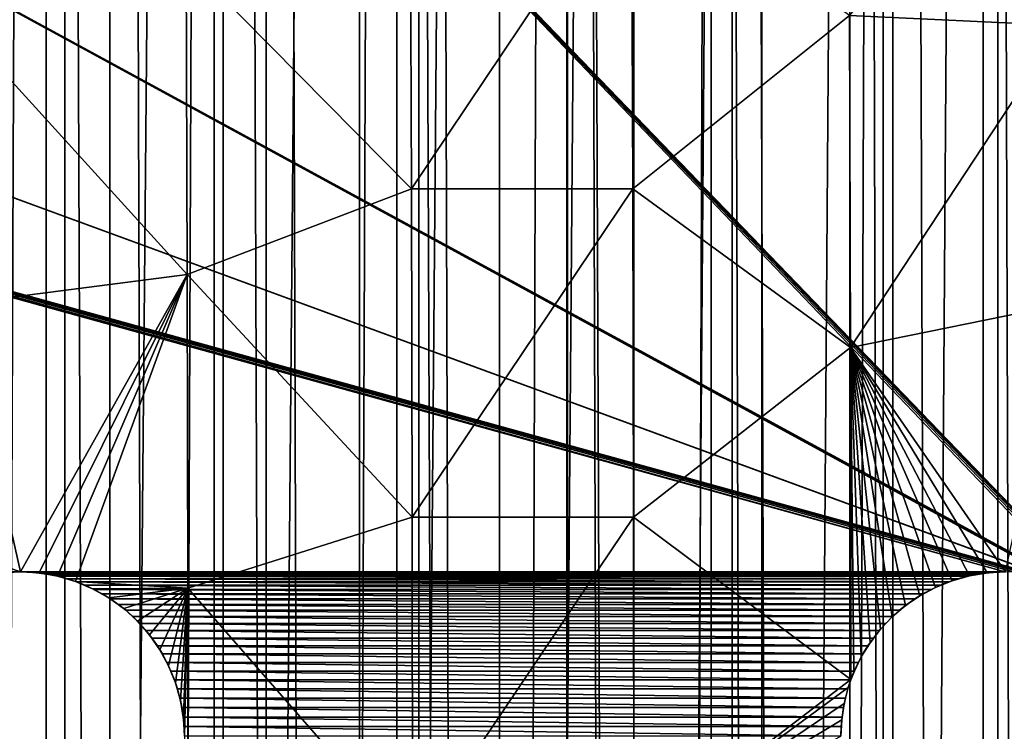
# Model space of a CAD drawing. Units: millimetres. Extents: x -176 to 176, y -7 to 216.
# Drawn here: x -146 to -141, y 174 to 177 of the extents above; entities that cross this region are included whole.
import ezdxf

# ---------------------------------------------------------------- set-up
doc = ezdxf.new("R2010")
doc.units = ezdxf.units.MM
doc.header["$LTSCALE"] = 65.185185
for name, color, linetype in [('300', 7, 'CONTINUOUS'), ('301', 7, 'CONTINUOUS'), ('303', 7, 'CONTINUOUS'), ('310', 7, 'CONTINUOUS'), ('315', 7, 'CONTINUOUS'), ('378', 7, 'CONTINUOUS'), ('396', 7, 'CONTINUOUS'), ('406', 7, 'CONTINUOUS')]:
    doc.layers.add(name, color=color, linetype=linetype)

msp = doc.modelspace()

# ---------------------------------------------------------------- linework, layer by layer
at = {"layer": '300', "color": 7, "linetype": 'CONTINUOUS', "true_color": 0xaaaaaa}
for points in [[(-145.3809, 214.5, -15.3188), (-146.2026, 6.5, -15.5428), (-146.2028, 214.5, -15.5429), (-145.3809, 214.5, -15.3188)], [(-145.381, 6.5, -15.3188), (-146.2026, 6.5, -15.5428), (-145.3809, 214.5, -15.3188), (-145.381, 6.5, -15.3188)], [(-144.5722, 6.5, -15.0512), (-145.381, 6.5, -15.3188), (-144.5722, 214.5, -15.0512), (-144.5722, 6.5, -15.0512)], [(-144.5722, 214.5, -15.0512), (-145.381, 6.5, -15.3188), (-145.3809, 214.5, -15.3188), (-144.5722, 214.5, -15.0512)], [(-143.7787, 6.5, -14.7409), (-144.5722, 6.5, -15.0512), (-143.7788, 214.5, -14.741), (-143.7787, 6.5, -14.7409)], [(-143.7788, 214.5, -14.741), (-144.5722, 6.5, -15.0512), (-144.5722, 214.5, -15.0512), (-143.7788, 214.5, -14.741)], [(-143.0031, 214.5, -14.389), (-143.7787, 6.5, -14.7409), (-143.7788, 214.5, -14.741), (-143.0031, 214.5, -14.389)], [(-143.0032, 6.5, -14.3891), (-143.7787, 6.5, -14.7409), (-143.0031, 214.5, -14.389), (-143.0032, 6.5, -14.3891)], [(-142.2471, 6.5, -13.9962), (-143.0032, 6.5, -14.3891), (-142.2472, 214.5, -13.9962), (-142.2471, 6.5, -13.9962)], [(-142.2472, 214.5, -13.9962), (-143.0032, 6.5, -14.3891), (-143.0031, 214.5, -14.389), (-142.2472, 214.5, -13.9962)], [(-141.5133, 214.5, -13.5638), (-142.2471, 6.5, -13.9962), (-142.2472, 214.5, -13.9962), (-141.5133, 214.5, -13.5638)], [(-141.5132, 6.5, -13.5637), (-142.2471, 6.5, -13.9962), (-141.5133, 214.5, -13.5638), (-141.5132, 6.5, -13.5637)], [(-140.8034, 214.5, -13.0928), (-141.5132, 6.5, -13.5637), (-141.5133, 214.5, -13.5638), (-140.8034, 214.5, -13.0928)], [(-140.8035, 6.5, -13.0929), (-141.5132, 6.5, -13.5637), (-140.8034, 214.5, -13.0928), (-140.8035, 6.5, -13.0929)]]:
    msp.add_3dface(points, dxfattribs=at)
at = {"layer": '301', "color": 7, "linetype": 'CONTINUOUS', "true_color": 0xaaaaaa}
for points in [[(-146.2026, 6.5, 15.5428), (-145.381, 6.5, 15.3188), (-146.2028, 214.5, 15.5429), (-146.2026, 6.5, 15.5428)], [(-146.2028, 214.5, 15.5429), (-145.381, 6.5, 15.3188), (-145.3809, 214.5, 15.3188), (-146.2028, 214.5, 15.5429)], [(-145.381, 6.5, 15.3188), (-144.5722, 6.5, 15.0512), (-145.3809, 214.5, 15.3188), (-145.381, 6.5, 15.3188)], [(-145.3809, 214.5, 15.3188), (-144.5722, 6.5, 15.0512), (-144.5722, 214.5, 15.0512), (-145.3809, 214.5, 15.3188)], [(-144.5722, 6.5, 15.0512), (-143.7787, 6.5, 14.7409), (-144.5722, 214.5, 15.0512), (-144.5722, 6.5, 15.0512)], [(-144.5722, 214.5, 15.0512), (-143.7787, 6.5, 14.7409), (-143.7788, 214.5, 14.741), (-144.5722, 214.5, 15.0512)], [(-143.7787, 6.5, 14.7409), (-143.0032, 6.5, 14.3891), (-143.7788, 214.5, 14.741), (-143.7787, 6.5, 14.7409)], [(-143.7788, 214.5, 14.741), (-143.0032, 6.5, 14.3891), (-143.0031, 214.5, 14.389), (-143.7788, 214.5, 14.741)], [(-143.0032, 6.5, 14.3891), (-142.2471, 6.5, 13.9962), (-143.0031, 214.5, 14.389), (-143.0032, 6.5, 14.3891)], [(-143.0031, 214.5, 14.389), (-142.2471, 6.5, 13.9962), (-142.2472, 214.5, 13.9962), (-143.0031, 214.5, 14.389)], [(-142.2471, 6.5, 13.9962), (-141.5132, 6.5, 13.5637), (-142.2472, 214.5, 13.9962), (-142.2471, 6.5, 13.9962)], [(-142.2472, 214.5, 13.9962), (-141.5132, 6.5, 13.5637), (-141.5133, 214.5, 13.5638), (-142.2472, 214.5, 13.9962)], [(-141.5132, 6.5, 13.5637), (-140.8035, 6.5, 13.0929), (-141.5133, 214.5, 13.5638), (-141.5132, 6.5, 13.5637)], [(-141.5133, 214.5, 13.5638), (-140.8035, 6.5, 13.0929), (-140.8034, 214.5, 13.0928), (-141.5133, 214.5, 13.5638)]]:
    msp.add_3dface(points, dxfattribs=at)
at = {"layer": '303', "color": 7, "linetype": 'CONTINUOUS', "true_color": 0xaaaaaa}
for points in [[(-145.8208, 6.5, -13.3617), (-145.0911, 6.5, -13.1112), (-145.8208, 214.5, -13.3617), (-145.8208, 6.5, -13.3617)], [(-145.0911, 6.5, -13.1112), (-145.0911, 214.5, -13.1112), (-145.8208, 214.5, -13.3617), (-145.0911, 6.5, -13.1112)], [(-145.0911, 6.5, -13.1112), (-144.3762, 6.5, -12.8208), (-145.0911, 214.5, -13.1112), (-145.0911, 6.5, -13.1112)], [(-144.3762, 6.5, -12.8208), (-144.3762, 214.5, -12.8208), (-145.0911, 214.5, -13.1112), (-144.3762, 6.5, -12.8208)], [(-144.3762, 6.5, -12.8208), (-143.6785, 6.5, -12.4916), (-144.3762, 214.5, -12.8208), (-144.3762, 6.5, -12.8208)], [(-143.6785, 6.5, -12.4916), (-143.6785, 214.5, -12.4916), (-144.3762, 214.5, -12.8208), (-143.6785, 6.5, -12.4916)], [(-143.6785, 6.5, -12.4916), (-143, 6.5, -12.1244), (-143.6785, 214.5, -12.4916), (-143.6785, 6.5, -12.4916)], [(-143, 6.5, -12.1244), (-143, 214.5, -12.1244), (-143.6785, 214.5, -12.4916), (-143, 6.5, -12.1244)], [(-143, 6.5, -12.1244), (-142.3427, 6.5, -11.7203), (-143, 214.5, -12.1244), (-143, 6.5, -12.1244)], [(-142.3427, 6.5, -11.7203), (-142.3427, 214.5, -11.7203), (-143, 214.5, -12.1244), (-142.3427, 6.5, -11.7203)], [(-142.3427, 6.5, -11.7203), (-141.7087, 6.5, -11.2807), (-142.3427, 214.5, -11.7203), (-142.3427, 6.5, -11.7203)], [(-141.7087, 6.5, -11.2807), (-141.7087, 214.5, -11.2807), (-142.3427, 214.5, -11.7203), (-141.7087, 6.5, -11.2807)], [(-141.7087, 6.5, -11.2807), (-141.0999, 6.5, -10.8068), (-141.7087, 214.5, -11.2807), (-141.7087, 6.5, -11.2807)], [(-141.0999, 6.5, -10.8068), (-141.0999, 214.5, -10.8068), (-141.7087, 214.5, -11.2807), (-141.0999, 6.5, -10.8068)], [(-141.0999, 6.5, -10.8068), (-140.5181, 6.5, -10.3001), (-141.0999, 214.5, -10.8068), (-141.0999, 6.5, -10.8068)], [(-140.5181, 6.5, -10.3001), (-140.5181, 214.5, -10.3001), (-141.0999, 214.5, -10.8068), (-140.5181, 6.5, -10.3001)]]:
    msp.add_3dface(points, dxfattribs=at)
at = {"layer": '310', "color": 7, "linetype": 'CONTINUOUS', "true_color": 0xc8c8c8}
for points in [[(-159.2565, 179.2952, 6), (-159.2151, 179.2815, 6), (-145.5, 174.25, 6), (-159.2565, 179.2952, 6)], [(-150, 174.25, 6), (-159.2565, 179.2952, 6), (-145.5, 174.25, 6), (-150, 174.25, 6)], [(-159.2151, 179.2815, 6), (-159.173, 179.2702, 6), (-141, 174.25, 6), (-159.2151, 179.2815, 6)], [(-145.5, 174.25, 6), (-159.2151, 179.2815, 6), (-141, 174.25, 6), (-145.5, 174.25, 6)], [(-159.173, 179.2702, 6), (-159.1303, 179.2614, 6), (-141, 174.25, 6), (-159.173, 179.2702, 6)], [(-159.1303, 179.2614, 6), (-159.0871, 179.2551, 6), (-141, 174.25, 6), (-159.1303, 179.2614, 6)], [(-159.0871, 179.2551, 6), (-159.0436, 179.2513, 6), (-141, 174.25, 6), (-159.0871, 179.2551, 6)], [(-159.0436, 179.2513, 6), (-159, 179.25, 6), (-141, 174.25, 6), (-159.0436, 179.2513, 6)], [(-159, 179.25, 6), (-154.5, 179.25, 6), (-140.7849, 174.2185, 6), (-159, 179.25, 6)], [(-141, 174.25, 6), (-159, 179.25, 6), (-140.9564, 174.2487, 6), (-141, 174.25, 6)], [(-140.9564, 174.2487, 6), (-159, 179.25, 6), (-140.9129, 174.2449, 6), (-140.9564, 174.2487, 6)], [(-140.9129, 174.2449, 6), (-159, 179.25, 6), (-140.8697, 174.2386, 6), (-140.9129, 174.2449, 6)], [(-140.8697, 174.2386, 6), (-159, 179.25, 6), (-140.827, 174.2298, 6), (-140.8697, 174.2386, 6)], [(-140.827, 174.2298, 6), (-159, 179.25, 6), (-140.7849, 174.2185, 6), (-140.827, 174.2298, 6)], [(-154.5, 179.25, 6), (-150, 179.25, 6), (-140.7435, 174.2048, 6), (-154.5, 179.25, 6)], [(-140.7849, 174.2185, 6), (-154.5, 179.25, 6), (-140.7435, 174.2048, 6), (-140.7849, 174.2185, 6)], [(-150, 179.25, 6), (-145.5, 179.25, 6), (-140.625, 174.1495, 6), (-150, 179.25, 6)], [(-140.7435, 174.2048, 6), (-150, 179.25, 6), (-140.703, 174.1887, 6), (-140.7435, 174.2048, 6)], [(-140.703, 174.1887, 6), (-150, 179.25, 6), (-140.6634, 174.1702, 6), (-140.703, 174.1887, 6)], [(-140.6634, 174.1702, 6), (-150, 179.25, 6), (-140.625, 174.1495, 6), (-140.6634, 174.1702, 6)], [(-145.5, 179.25, 6), (-141, 179.25, 6), (-140.4545, 174.0147, 6), (-145.5, 179.25, 6)], [(-140.625, 174.1495, 6), (-145.5, 179.25, 6), (-140.5879, 174.1266, 6), (-140.625, 174.1495, 6)], [(-140.5879, 174.1266, 6), (-145.5, 179.25, 6), (-140.5521, 174.1016, 6), (-140.5879, 174.1266, 6)], [(-140.5521, 174.1016, 6), (-145.5, 179.25, 6), (-140.5179, 174.0745, 6), (-140.5521, 174.1016, 6)], [(-140.5179, 174.0745, 6), (-145.5, 179.25, 6), (-140.4853, 174.0455, 6), (-140.5179, 174.0745, 6)], [(-140.4853, 174.0455, 6), (-145.5, 179.25, 6), (-140.4545, 174.0147, 6), (-140.4853, 174.0455, 6)], [(-145.5436, 174.2487, 6), (-150, 174.25, 6), (-145.5, 174.25, 6), (-145.5436, 174.2487, 6)], [(-145.4564, 174.2487, 6), (-145.5, 174.25, 6), (-141.0436, 174.2487, 6), (-145.4564, 174.2487, 6)], [(-141.0436, 174.2487, 6), (-145.5, 174.25, 6), (-141, 174.25, 6), (-141.0436, 174.2487, 6)], [(-145.4129, 174.2449, 6), (-145.4564, 174.2487, 6), (-141.0871, 174.2449, 6), (-145.4129, 174.2449, 6)], [(-141.0871, 174.2449, 6), (-145.4564, 174.2487, 6), (-141.0436, 174.2487, 6), (-141.0871, 174.2449, 6)], [(-145.3697, 174.2386, 6), (-145.4129, 174.2449, 6), (-141.1303, 174.2386, 6), (-145.3697, 174.2386, 6)], [(-141.1303, 174.2386, 6), (-145.4129, 174.2449, 6), (-141.0871, 174.2449, 6), (-141.1303, 174.2386, 6)], [(-145.327, 174.2298, 6), (-145.3697, 174.2386, 6), (-141.173, 174.2298, 6), (-145.327, 174.2298, 6)], [(-141.173, 174.2298, 6), (-145.3697, 174.2386, 6), (-141.1303, 174.2386, 6), (-141.173, 174.2298, 6)], [(-145.2849, 174.2185, 6), (-145.327, 174.2298, 6), (-141.2151, 174.2185, 6), (-145.2849, 174.2185, 6)], [(-141.2151, 174.2185, 6), (-145.327, 174.2298, 6), (-141.173, 174.2298, 6), (-141.2151, 174.2185, 6)], [(-145.2435, 174.2048, 6), (-145.2849, 174.2185, 6), (-141.2565, 174.2048, 6), (-145.2435, 174.2048, 6)], [(-141.2565, 174.2048, 6), (-145.2849, 174.2185, 6), (-141.2151, 174.2185, 6), (-141.2565, 174.2048, 6)], [(-145.203, 174.1887, 6), (-145.2435, 174.2048, 6), (-141.297, 174.1887, 6), (-145.203, 174.1887, 6)], [(-141.297, 174.1887, 6), (-145.2435, 174.2048, 6), (-141.2565, 174.2048, 6), (-141.297, 174.1887, 6)], [(-145.1634, 174.1702, 6), (-145.203, 174.1887, 6), (-141.3366, 174.1702, 6), (-145.1634, 174.1702, 6)], [(-141.3366, 174.1702, 6), (-145.203, 174.1887, 6), (-141.297, 174.1887, 6), (-141.3366, 174.1702, 6)], [(-145.125, 174.1495, 6), (-145.1634, 174.1702, 6), (-141.375, 174.1495, 6), (-145.125, 174.1495, 6)], [(-141.375, 174.1495, 6), (-145.1634, 174.1702, 6), (-141.3366, 174.1702, 6), (-141.375, 174.1495, 6)], [(-145.0879, 174.1266, 6), (-145.125, 174.1495, 6), (-141.4121, 174.1266, 6), (-145.0879, 174.1266, 6)], [(-141.4121, 174.1266, 6), (-145.125, 174.1495, 6), (-141.375, 174.1495, 6), (-141.4121, 174.1266, 6)], [(-145.0521, 174.1016, 6), (-145.0879, 174.1266, 6), (-141.4479, 174.1016, 6), (-145.0521, 174.1016, 6)], [(-141.4479, 174.1016, 6), (-145.0879, 174.1266, 6), (-141.4121, 174.1266, 6), (-141.4479, 174.1016, 6)], [(-145.0179, 174.0745, 6), (-145.0521, 174.1016, 6), (-141.4821, 174.0745, 6), (-145.0179, 174.0745, 6)], [(-141.4821, 174.0745, 6), (-145.0521, 174.1016, 6), (-141.4479, 174.1016, 6), (-141.4821, 174.0745, 6)], [(-144.9853, 174.0455, 6), (-145.0179, 174.0745, 6), (-141.5147, 174.0455, 6), (-144.9853, 174.0455, 6)], [(-141.5147, 174.0455, 6), (-145.0179, 174.0745, 6), (-141.4821, 174.0745, 6), (-141.5147, 174.0455, 6)], [(-144.9545, 174.0147, 6), (-144.9853, 174.0455, 6), (-141.5455, 174.0147, 6), (-144.9545, 174.0147, 6)], [(-141.5455, 174.0147, 6), (-144.9853, 174.0455, 6), (-141.5147, 174.0455, 6), (-141.5455, 174.0147, 6)], [(-144.9255, 173.9821, 6), (-144.9545, 174.0147, 6), (-141.5745, 173.9821, 6), (-144.9255, 173.9821, 6)], [(-141.5745, 173.9821, 6), (-144.9545, 174.0147, 6), (-141.5455, 174.0147, 6), (-141.5745, 173.9821, 6)], [(-144.8984, 173.9479, 6), (-144.9255, 173.9821, 6), (-141.6016, 173.9479, 6), (-144.8984, 173.9479, 6)], [(-141.6016, 173.9479, 6), (-144.9255, 173.9821, 6), (-141.5745, 173.9821, 6), (-141.6016, 173.9479, 6)], [(-144.8734, 173.9121, 6), (-144.8984, 173.9479, 6), (-141.6266, 173.9121, 6), (-144.8734, 173.9121, 6)], [(-141.6266, 173.9121, 6), (-144.8984, 173.9479, 6), (-141.6016, 173.9479, 6), (-141.6266, 173.9121, 6)], [(-144.8505, 173.875, 6), (-144.8734, 173.9121, 6), (-141.6495, 173.875, 6), (-144.8505, 173.875, 6)], [(-141.6495, 173.875, 6), (-144.8734, 173.9121, 6), (-141.6266, 173.9121, 6), (-141.6495, 173.875, 6)], [(-144.8298, 173.8366, 6), (-144.8505, 173.875, 6), (-141.6702, 173.8366, 6), (-144.8298, 173.8366, 6)], [(-141.6702, 173.8366, 6), (-144.8505, 173.875, 6), (-141.6495, 173.875, 6), (-141.6702, 173.8366, 6)], [(-144.8113, 173.797, 6), (-144.8298, 173.8366, 6), (-141.6887, 173.797, 6), (-144.8113, 173.797, 6)], [(-141.6887, 173.797, 6), (-144.8298, 173.8366, 6), (-141.6702, 173.8366, 6), (-141.6887, 173.797, 6)], [(-144.7952, 173.7565, 6), (-144.8113, 173.797, 6), (-141.7048, 173.7565, 6), (-144.7952, 173.7565, 6)], [(-141.7048, 173.7565, 6), (-144.8113, 173.797, 6), (-141.6887, 173.797, 6), (-141.7048, 173.7565, 6)], [(-144.7815, 173.7151, 6), (-144.7952, 173.7565, 6), (-141.7185, 173.7151, 6), (-144.7815, 173.7151, 6)], [(-141.7185, 173.7151, 6), (-144.7952, 173.7565, 6), (-141.7048, 173.7565, 6), (-141.7185, 173.7151, 6)], [(-144.7702, 173.673, 6), (-144.7815, 173.7151, 6), (-141.7298, 173.673, 6), (-144.7702, 173.673, 6)], [(-141.7298, 173.673, 6), (-144.7815, 173.7151, 6), (-141.7185, 173.7151, 6), (-141.7298, 173.673, 6)], [(-144.7614, 173.6303, 6), (-144.7702, 173.673, 6), (-141.7386, 173.6303, 6), (-144.7614, 173.6303, 6)], [(-141.7386, 173.6303, 6), (-144.7702, 173.673, 6), (-141.7298, 173.673, 6), (-141.7386, 173.6303, 6)], [(-144.7551, 173.5871, 6), (-144.7614, 173.6303, 6), (-141.7449, 173.5871, 6), (-144.7551, 173.5871, 6)], [(-141.7449, 173.5871, 6), (-144.7614, 173.6303, 6), (-141.7386, 173.6303, 6), (-141.7449, 173.5871, 6)], [(-144.7513, 173.5436, 6), (-144.7551, 173.5871, 6), (-141.7487, 173.5436, 6), (-144.7513, 173.5436, 6)], [(-141.7487, 173.5436, 6), (-144.7551, 173.5871, 6), (-141.7449, 173.5871, 6), (-141.7487, 173.5436, 6)], [(-144.75, 173.5, 6), (-144.7513, 173.5436, 6), (-141.75, 173.5, 6), (-144.75, 173.5, 6)], [(-141.75, 173.5, 6), (-144.7513, 173.5436, 6), (-141.7487, 173.5436, 6), (-141.75, 173.5, 6)]]:
    msp.add_3dface(points, dxfattribs=at)
at = {"layer": '315', "color": 7, "linetype": 'CONTINUOUS', "true_color": 0xc8c8c8}
for points in [[(-144.7416, 177.0429, 12.2541), (-145.7839, 178.0312, 12.4349), (-145.7796, 176.753, 12.4982), (-144.7416, 177.0429, 12.2541)], [(-140.7379, 176.746, 10.8356), (-140.744, 178.0194, 10.7959), (-141.7109, 176.7922, 11.2651), (-140.7379, 176.746, 10.8356)], [(-143.7118, 176, 12.0082), (-143.7175, 177.5, 11.952), (-144.7416, 177.0429, 12.2541), (-143.7118, 176, 12.0082)], [(-143.7118, 176, 12.0082), (-142.707, 177.5, 11.621), (-143.7175, 177.5, 11.952), (-143.7118, 176, 12.0082)], [(-142.7009, 176, 11.6724), (-142.707, 177.5, 11.621), (-143.7118, 176, 12.0082), (-142.7009, 176, 11.6724)], [(-142.707, 177.5, 11.621), (-142.7009, 176, 11.6724), (-141.7109, 176.7922, 11.2651), (-142.707, 177.5, 11.621)], [(-144.7372, 175.6092, 12.305), (-144.7416, 177.0429, 12.2541), (-145.7796, 176.753, 12.4982), (-144.7372, 175.6092, 12.305)], [(-144.7372, 175.6092, 12.305), (-143.7118, 176, 12.0082), (-144.7416, 177.0429, 12.2541), (-144.7372, 175.6092, 12.305)], [(-141.7109, 176.7922, 11.2651), (-142.7009, 176, 11.6724), (-141.7057, 175.2751, 11.3028), (-141.7109, 176.7922, 11.2651)], [(-140.7379, 176.746, 10.8356), (-141.7109, 176.7922, 11.2651), (-141.7057, 175.2751, 11.3028), (-140.7379, 176.746, 10.8356)], [(-144.7372, 175.6092, 12.305), (-145.7796, 176.753, 12.4982), (-145.7766, 175.4749, 12.543), (-144.7372, 175.6092, 12.305)], [(-140.7336, 175.4725, 10.8637), (-140.7379, 176.746, 10.8356), (-141.7057, 175.2751, 11.3028), (-140.7336, 175.4725, 10.8637)], [(-143.7084, 174.5, 12.0418), (-143.7118, 176, 12.0082), (-144.7372, 175.6092, 12.305), (-143.7084, 174.5, 12.0418)], [(-143.7084, 174.5, 12.0418), (-142.7009, 176, 11.6724), (-143.7118, 176, 12.0082), (-143.7084, 174.5, 12.0418)], [(-142.6972, 174.5, 11.7033), (-142.7009, 176, 11.6724), (-143.7084, 174.5, 12.0418), (-142.6972, 174.5, 11.7033)], [(-142.7009, 176, 11.6724), (-142.6972, 174.5, 11.7033), (-141.7057, 175.2751, 11.3028), (-142.7009, 176, 11.6724)], [(-144.7372, 175.6092, 12.305), (-145.7766, 175.4749, 12.543), (-145.4992, 174.25, 12.5116), (-144.7372, 175.6092, 12.305)], [(-145.414, 174.2451, 12.4933), (-144.7372, 175.6092, 12.305), (-145.4992, 174.25, 12.5116), (-145.414, 174.2451, 12.4933)], [(-145.33, 174.2305, 12.475), (-144.7372, 175.6092, 12.305), (-145.414, 174.2451, 12.4933), (-145.33, 174.2305, 12.475)], [(-145.2482, 174.2065, 12.4569), (-144.7372, 175.6092, 12.305), (-145.33, 174.2305, 12.475), (-145.2482, 174.2065, 12.4569)], [(-144.7348, 174.1756, 12.334), (-144.7372, 175.6092, 12.305), (-145.2482, 174.2065, 12.4569), (-144.7348, 174.1756, 12.334)], [(-144.7348, 174.1756, 12.334), (-143.7084, 174.5, 12.0418), (-144.7372, 175.6092, 12.305), (-144.7348, 174.1756, 12.334)], [(-145.4992, 174.25, 12.5116), (-145.7766, 175.4749, 12.543), (-145.5843, 174.2453, 12.5297), (-145.4992, 174.25, 12.5116)], [(-140.7336, 175.4725, 10.8637), (-141.7057, 175.2751, 11.3028), (-140.9984, 174.25, 11.0059), (-140.7336, 175.4725, 10.8637)], [(-141.7057, 175.2751, 11.3028), (-142.6972, 174.5, 11.7033), (-141.7041, 173.7583, 11.322), (-141.7057, 175.2751, 11.3028)], [(-141.7057, 175.2751, 11.3028), (-141.7041, 173.7583, 11.322), (-141.6905, 173.7928, 11.316), (-141.7057, 175.2751, 11.3028)], [(-140.9984, 174.25, 11.0059), (-141.7057, 175.2751, 11.3028), (-141.0814, 174.2456, 11.0442), (-140.9984, 174.25, 11.0059)], [(-141.0814, 174.2456, 11.0442), (-141.7057, 175.2751, 11.3028), (-141.1631, 174.2321, 11.0816), (-141.0814, 174.2456, 11.0442)], [(-141.1631, 174.2321, 11.0816), (-141.7057, 175.2751, 11.3028), (-141.2423, 174.2098, 11.1175), (-141.1631, 174.2321, 11.0816)], [(-141.2423, 174.2098, 11.1175), (-141.7057, 175.2751, 11.3028), (-141.3179, 174.1793, 11.1516), (-141.2423, 174.2098, 11.1175)], [(-141.3179, 174.1793, 11.1516), (-141.7057, 175.2751, 11.3028), (-141.3891, 174.1412, 11.1834), (-141.3179, 174.1793, 11.1516)], [(-141.3891, 174.1412, 11.1834), (-141.7057, 175.2751, 11.3028), (-141.4551, 174.0961, 11.2127), (-141.3891, 174.1412, 11.1834)], [(-141.4551, 174.0961, 11.2127), (-141.7057, 175.2751, 11.3028), (-141.5154, 174.0448, 11.2393), (-141.4551, 174.0961, 11.2127)], [(-141.5154, 174.0448, 11.2393), (-141.7057, 175.2751, 11.3028), (-141.5694, 173.9881, 11.263), (-141.5154, 174.0448, 11.2393)], [(-141.5694, 173.9881, 11.263), (-141.7057, 175.2751, 11.3028), (-141.6168, 173.9267, 11.2838), (-141.5694, 173.9881, 11.263)], [(-141.6168, 173.9267, 11.2838), (-141.7057, 175.2751, 11.3028), (-141.6572, 173.8614, 11.3015), (-141.6168, 173.9267, 11.2838)], [(-141.6572, 173.8614, 11.3015), (-141.7057, 175.2751, 11.3028), (-141.6905, 173.7928, 11.316), (-141.6572, 173.8614, 11.3015)], [(-143.7073, 173, 12.0531), (-143.7084, 174.5, 12.0418), (-144.7348, 174.1756, 12.334), (-143.7073, 173, 12.0531)], [(-143.7073, 173, 12.0531), (-142.6972, 174.5, 11.7033), (-143.7084, 174.5, 12.0418), (-143.7073, 173, 12.0531)], [(-142.696, 173, 11.7135), (-142.6972, 174.5, 11.7033), (-143.7073, 173, 12.0531), (-142.696, 173, 11.7135)], [(-142.6972, 174.5, 11.7033), (-142.696, 173, 11.7135), (-141.7041, 173.7583, 11.322), (-142.6972, 174.5, 11.7033)], [(-145.1698, 174.1734, 12.4394), (-144.7348, 174.1756, 12.334), (-145.2482, 174.2065, 12.4569), (-145.1698, 174.1734, 12.4394)], [(-145.0959, 174.1318, 12.4227), (-144.7348, 174.1756, 12.334), (-145.1698, 174.1734, 12.4394), (-145.0959, 174.1318, 12.4227)], [(-145.0273, 174.0823, 12.4071), (-144.7348, 174.1756, 12.334), (-145.0959, 174.1318, 12.4227), (-145.0273, 174.0823, 12.4071)], [(-144.9649, 174.0255, 12.3928), (-144.7348, 174.1756, 12.334), (-145.0273, 174.0823, 12.4071), (-144.9649, 174.0255, 12.3928)], [(-144.9095, 173.9624, 12.38), (-144.7348, 174.1756, 12.334), (-144.9649, 174.0255, 12.3928), (-144.9095, 173.9624, 12.38)], [(-144.8617, 173.8938, 12.369), (-144.7348, 174.1756, 12.334), (-144.9095, 173.9624, 12.38), (-144.8617, 173.8938, 12.369)], [(-144.8219, 173.8205, 12.3598), (-144.7348, 174.1756, 12.334), (-144.8617, 173.8938, 12.369), (-144.8219, 173.8205, 12.3598)], [(-144.7907, 173.7436, 12.3526), (-144.7348, 174.1756, 12.334), (-144.8219, 173.8205, 12.3598), (-144.7907, 173.7436, 12.3526)], [(-144.7681, 173.6639, 12.3476), (-144.7348, 174.1756, 12.334), (-144.7907, 173.7436, 12.3526), (-144.7681, 173.6639, 12.3476)], [(-144.7545, 173.5824, 12.3447), (-144.7348, 174.1756, 12.334), (-144.7681, 173.6639, 12.3476), (-144.7545, 173.5824, 12.3447)], [(-144.75, 173.5, 12.3441), (-144.7348, 174.1756, 12.334), (-144.7545, 173.5824, 12.3447), (-144.75, 173.5, 12.3441)], [(-144.7342, 172.7419, 12.3411), (-144.7348, 174.1756, 12.334), (-144.75, 173.5, 12.3441), (-144.7342, 172.7419, 12.3411)], [(-144.7342, 172.7419, 12.3411), (-143.7073, 173, 12.0531), (-144.7348, 174.1756, 12.334), (-144.7342, 172.7419, 12.3411)], [(-141.7041, 173.7583, 11.322), (-142.696, 173, 11.7135), (-141.7165, 173.7218, 11.3274), (-141.7041, 173.7583, 11.322)], [(-141.7165, 173.7218, 11.3274), (-142.696, 173, 11.7135), (-141.7351, 173.6488, 11.3357), (-141.7165, 173.7218, 11.3274)], [(-141.7351, 173.6488, 11.3357), (-142.696, 173, 11.7135), (-141.7463, 173.5747, 11.3408), (-141.7351, 173.6488, 11.3357)], [(-141.7463, 173.5747, 11.3408), (-142.696, 173, 11.7135), (-141.75, 173.5, 11.3427), (-141.7463, 173.5747, 11.3408)]]:
    msp.add_3dface(points, dxfattribs=at)
at = {"layer": '378', "color": 7, "linetype": 'CONTINUOUS', "true_color": 0xc8c8c8}
for points in [[(-145.5436, 174.2487, 6), (-145.5, 174.25, 6), (-145.5843, 174.2453, 12.5297), (-145.5436, 174.2487, 6)], [(-145.5, 174.25, 6), (-145.4992, 174.25, 12.5116), (-145.5843, 174.2453, 12.5297), (-145.5, 174.25, 6)], [(-145.5, 174.25, 6), (-145.4564, 174.2487, 6), (-145.4992, 174.25, 12.5116), (-145.5, 174.25, 6)], [(-145.4564, 174.2487, 6), (-145.414, 174.2451, 12.4933), (-145.4992, 174.25, 12.5116), (-145.4564, 174.2487, 6)], [(-145.4564, 174.2487, 6), (-145.4129, 174.2449, 6), (-145.414, 174.2451, 12.4933), (-145.4564, 174.2487, 6)], [(-145.4129, 174.2449, 6), (-145.3697, 174.2386, 6), (-145.414, 174.2451, 12.4933), (-145.4129, 174.2449, 6)], [(-145.3697, 174.2386, 6), (-145.33, 174.2305, 12.475), (-145.414, 174.2451, 12.4933), (-145.3697, 174.2386, 6)], [(-145.3697, 174.2386, 6), (-145.327, 174.2298, 6), (-145.33, 174.2305, 12.475), (-145.3697, 174.2386, 6)], [(-145.327, 174.2298, 6), (-145.2849, 174.2185, 6), (-145.33, 174.2305, 12.475), (-145.327, 174.2298, 6)], [(-145.2849, 174.2185, 6), (-145.2482, 174.2065, 12.4569), (-145.33, 174.2305, 12.475), (-145.2849, 174.2185, 6)], [(-145.2849, 174.2185, 6), (-145.2435, 174.2048, 6), (-145.2482, 174.2065, 12.4569), (-145.2849, 174.2185, 6)], [(-145.2435, 174.2048, 6), (-145.203, 174.1887, 6), (-145.2482, 174.2065, 12.4569), (-145.2435, 174.2048, 6)], [(-145.203, 174.1887, 6), (-145.1698, 174.1734, 12.4394), (-145.2482, 174.2065, 12.4569), (-145.203, 174.1887, 6)], [(-145.203, 174.1887, 6), (-145.1634, 174.1702, 6), (-145.1698, 174.1734, 12.4394), (-145.203, 174.1887, 6)], [(-145.1634, 174.1702, 6), (-145.125, 174.1495, 6), (-145.1698, 174.1734, 12.4394), (-145.1634, 174.1702, 6)], [(-145.125, 174.1495, 6), (-145.0959, 174.1318, 12.4227), (-145.1698, 174.1734, 12.4394), (-145.125, 174.1495, 6)], [(-145.125, 174.1495, 6), (-145.0879, 174.1266, 6), (-145.0959, 174.1318, 12.4227), (-145.125, 174.1495, 6)], [(-145.0879, 174.1266, 6), (-145.0521, 174.1016, 6), (-145.0959, 174.1318, 12.4227), (-145.0879, 174.1266, 6)], [(-145.0521, 174.1016, 6), (-145.0273, 174.0823, 12.4071), (-145.0959, 174.1318, 12.4227), (-145.0521, 174.1016, 6)], [(-145.0521, 174.1016, 6), (-145.0179, 174.0745, 6), (-145.0273, 174.0823, 12.4071), (-145.0521, 174.1016, 6)], [(-145.0179, 174.0745, 6), (-144.9853, 174.0455, 6), (-145.0273, 174.0823, 12.4071), (-145.0179, 174.0745, 6)], [(-144.9853, 174.0455, 6), (-144.9649, 174.0255, 12.3928), (-145.0273, 174.0823, 12.4071), (-144.9853, 174.0455, 6)], [(-144.9853, 174.0455, 6), (-144.9545, 174.0147, 6), (-144.9649, 174.0255, 12.3928), (-144.9853, 174.0455, 6)], [(-144.9545, 174.0147, 6), (-144.9255, 173.9821, 6), (-144.9649, 174.0255, 12.3928), (-144.9545, 174.0147, 6)], [(-144.9255, 173.9821, 6), (-144.9095, 173.9624, 12.38), (-144.9649, 174.0255, 12.3928), (-144.9255, 173.9821, 6)], [(-144.9255, 173.9821, 6), (-144.8984, 173.9479, 6), (-144.9095, 173.9624, 12.38), (-144.9255, 173.9821, 6)], [(-144.8984, 173.9479, 6), (-144.8734, 173.9121, 6), (-144.9095, 173.9624, 12.38), (-144.8984, 173.9479, 6)], [(-144.8734, 173.9121, 6), (-144.8617, 173.8938, 12.369), (-144.9095, 173.9624, 12.38), (-144.8734, 173.9121, 6)], [(-144.8734, 173.9121, 6), (-144.8505, 173.875, 6), (-144.8617, 173.8938, 12.369), (-144.8734, 173.9121, 6)], [(-144.8505, 173.875, 6), (-144.8298, 173.8366, 6), (-144.8617, 173.8938, 12.369), (-144.8505, 173.875, 6)], [(-144.8298, 173.8366, 6), (-144.8219, 173.8205, 12.3598), (-144.8617, 173.8938, 12.369), (-144.8298, 173.8366, 6)], [(-144.8298, 173.8366, 6), (-144.8113, 173.797, 6), (-144.8219, 173.8205, 12.3598), (-144.8298, 173.8366, 6)], [(-144.8113, 173.797, 6), (-144.7952, 173.7565, 6), (-144.8219, 173.8205, 12.3598), (-144.8113, 173.797, 6)], [(-144.7952, 173.7565, 6), (-144.7907, 173.7436, 12.3526), (-144.8219, 173.8205, 12.3598), (-144.7952, 173.7565, 6)], [(-144.7952, 173.7565, 6), (-144.7815, 173.7151, 6), (-144.7907, 173.7436, 12.3526), (-144.7952, 173.7565, 6)], [(-144.7815, 173.7151, 6), (-144.7702, 173.673, 6), (-144.7907, 173.7436, 12.3526), (-144.7815, 173.7151, 6)], [(-144.7702, 173.673, 6), (-144.7681, 173.6639, 12.3476), (-144.7907, 173.7436, 12.3526), (-144.7702, 173.673, 6)], [(-144.7702, 173.673, 6), (-144.7614, 173.6303, 6), (-144.7681, 173.6639, 12.3476), (-144.7702, 173.673, 6)], [(-144.7614, 173.6303, 6), (-144.7551, 173.5871, 6), (-144.7681, 173.6639, 12.3476), (-144.7614, 173.6303, 6)], [(-144.7551, 173.5871, 6), (-144.7545, 173.5824, 12.3447), (-144.7681, 173.6639, 12.3476), (-144.7551, 173.5871, 6)], [(-144.7551, 173.5871, 6), (-144.7513, 173.5436, 6), (-144.7545, 173.5824, 12.3447), (-144.7551, 173.5871, 6)], [(-144.7513, 173.5436, 6), (-144.75, 173.5, 6), (-144.7545, 173.5824, 12.3447), (-144.7513, 173.5436, 6)], [(-144.75, 173.5, 6), (-144.75, 173.5, 12.3441), (-144.7545, 173.5824, 12.3447), (-144.75, 173.5, 6)]]:
    msp.add_3dface(points, dxfattribs=at)
at = {"layer": '396', "color": 7, "linetype": 'CONTINUOUS', "true_color": 0xc8c8c8}
for points in [[(-141.0871, 174.2449, 6), (-141.0436, 174.2487, 6), (-141.0814, 174.2456, 11.0442), (-141.0871, 174.2449, 6)], [(-141.0436, 174.2487, 6), (-141, 174.25, 6), (-141.0814, 174.2456, 11.0442), (-141.0436, 174.2487, 6)], [(-141, 174.25, 6), (-140.9984, 174.25, 11.0059), (-141.0814, 174.2456, 11.0442), (-141, 174.25, 6)], [(-141.2565, 174.2048, 6), (-141.2423, 174.2098, 11.1175), (-141.3179, 174.1793, 11.1516), (-141.2565, 174.2048, 6)], [(-141.297, 174.1887, 6), (-141.2565, 174.2048, 6), (-141.3179, 174.1793, 11.1516), (-141.297, 174.1887, 6)], [(-141.2565, 174.2048, 6), (-141.2151, 174.2185, 6), (-141.2423, 174.2098, 11.1175), (-141.2565, 174.2048, 6)], [(-141.173, 174.2298, 6), (-141.1631, 174.2321, 11.0816), (-141.2423, 174.2098, 11.1175), (-141.173, 174.2298, 6)], [(-141.2151, 174.2185, 6), (-141.173, 174.2298, 6), (-141.2423, 174.2098, 11.1175), (-141.2151, 174.2185, 6)], [(-141.173, 174.2298, 6), (-141.1303, 174.2386, 6), (-141.1631, 174.2321, 11.0816), (-141.173, 174.2298, 6)], [(-141.0871, 174.2449, 6), (-141.0814, 174.2456, 11.0442), (-141.1631, 174.2321, 11.0816), (-141.0871, 174.2449, 6)], [(-141.1303, 174.2386, 6), (-141.0871, 174.2449, 6), (-141.1631, 174.2321, 11.0816), (-141.1303, 174.2386, 6)], [(-141.3366, 174.1702, 6), (-141.3179, 174.1793, 11.1516), (-141.3891, 174.1412, 11.1834), (-141.3366, 174.1702, 6)], [(-141.375, 174.1495, 6), (-141.3366, 174.1702, 6), (-141.3891, 174.1412, 11.1834), (-141.375, 174.1495, 6)], [(-141.3366, 174.1702, 6), (-141.297, 174.1887, 6), (-141.3179, 174.1793, 11.1516), (-141.3366, 174.1702, 6)], [(-141.4121, 174.1266, 6), (-141.3891, 174.1412, 11.1834), (-141.4551, 174.0961, 11.2127), (-141.4121, 174.1266, 6)], [(-141.4479, 174.1016, 6), (-141.4121, 174.1266, 6), (-141.4551, 174.0961, 11.2127), (-141.4479, 174.1016, 6)], [(-141.4121, 174.1266, 6), (-141.375, 174.1495, 6), (-141.3891, 174.1412, 11.1834), (-141.4121, 174.1266, 6)], [(-141.4821, 174.0745, 6), (-141.4551, 174.0961, 11.2127), (-141.5154, 174.0448, 11.2393), (-141.4821, 174.0745, 6)], [(-141.5147, 174.0455, 6), (-141.4821, 174.0745, 6), (-141.5154, 174.0448, 11.2393), (-141.5147, 174.0455, 6)], [(-141.4821, 174.0745, 6), (-141.4479, 174.1016, 6), (-141.4551, 174.0961, 11.2127), (-141.4821, 174.0745, 6)], [(-141.5455, 174.0147, 6), (-141.5154, 174.0448, 11.2393), (-141.5694, 173.9881, 11.263), (-141.5455, 174.0147, 6)], [(-141.5455, 174.0147, 6), (-141.5147, 174.0455, 6), (-141.5154, 174.0448, 11.2393), (-141.5455, 174.0147, 6)], [(-141.5745, 173.9821, 6), (-141.5694, 173.9881, 11.263), (-141.6168, 173.9267, 11.2838), (-141.5745, 173.9821, 6)], [(-141.6016, 173.9479, 6), (-141.5745, 173.9821, 6), (-141.6168, 173.9267, 11.2838), (-141.6016, 173.9479, 6)], [(-141.5745, 173.9821, 6), (-141.5455, 174.0147, 6), (-141.5694, 173.9881, 11.263), (-141.5745, 173.9821, 6)], [(-141.6266, 173.9121, 6), (-141.6016, 173.9479, 6), (-141.6168, 173.9267, 11.2838), (-141.6266, 173.9121, 6)], [(-141.6266, 173.9121, 6), (-141.6168, 173.9267, 11.2838), (-141.6572, 173.8614, 11.3015), (-141.6266, 173.9121, 6)], [(-141.6495, 173.875, 6), (-141.6266, 173.9121, 6), (-141.6572, 173.8614, 11.3015), (-141.6495, 173.875, 6)], [(-141.6702, 173.8366, 6), (-141.6572, 173.8614, 11.3015), (-141.6905, 173.7928, 11.316), (-141.6702, 173.8366, 6)], [(-141.6702, 173.8366, 6), (-141.6495, 173.875, 6), (-141.6572, 173.8614, 11.3015), (-141.6702, 173.8366, 6)], [(-141.7048, 173.7565, 6), (-141.6887, 173.797, 6), (-141.7041, 173.7583, 11.322), (-141.7048, 173.7565, 6)], [(-141.7041, 173.7583, 11.322), (-141.6887, 173.797, 6), (-141.6905, 173.7928, 11.316), (-141.7041, 173.7583, 11.322)], [(-141.6887, 173.797, 6), (-141.6702, 173.8366, 6), (-141.6905, 173.7928, 11.316), (-141.6887, 173.797, 6)], [(-141.7185, 173.7151, 6), (-141.7048, 173.7565, 6), (-141.7165, 173.7218, 11.3274), (-141.7185, 173.7151, 6)], [(-141.7048, 173.7565, 6), (-141.7041, 173.7583, 11.322), (-141.7165, 173.7218, 11.3274), (-141.7048, 173.7565, 6)], [(-141.7185, 173.7151, 6), (-141.7165, 173.7218, 11.3274), (-141.7351, 173.6488, 11.3357), (-141.7185, 173.7151, 6)], [(-141.7298, 173.673, 6), (-141.7185, 173.7151, 6), (-141.7351, 173.6488, 11.3357), (-141.7298, 173.673, 6)], [(-141.7386, 173.6303, 6), (-141.7298, 173.673, 6), (-141.7351, 173.6488, 11.3357), (-141.7386, 173.6303, 6)], [(-141.7386, 173.6303, 6), (-141.7351, 173.6488, 11.3357), (-141.7463, 173.5747, 11.3408), (-141.7386, 173.6303, 6)], [(-141.7449, 173.5871, 6), (-141.7386, 173.6303, 6), (-141.7463, 173.5747, 11.3408), (-141.7449, 173.5871, 6)], [(-141.7487, 173.5436, 6), (-141.7463, 173.5747, 11.3408), (-141.75, 173.5, 11.3427), (-141.7487, 173.5436, 6)], [(-141.7487, 173.5436, 6), (-141.7449, 173.5871, 6), (-141.7463, 173.5747, 11.3408), (-141.7487, 173.5436, 6)], [(-141.75, 173.5, 6), (-141.7487, 173.5436, 6), (-141.75, 173.5, 11.3427), (-141.75, 173.5, 6)]]:
    msp.add_3dface(points, dxfattribs=at)
at = {"layer": '406', "linetype": 'CONTINUOUS'}
for points in [[(-145.996, 211.4821, 15.4027), (-145.2964, 211.4682, 15.2037), (-145.996, 134.5179, 15.4027), (-145.996, 211.4821, 15.4027)], [(-145.2964, 211.4682, 15.2037), (-145.2964, 134.5318, 15.2037), (-145.996, 134.5179, 15.4027), (-145.2964, 211.4682, 15.2037)], [(-145.2964, 211.4682, 15.2037), (-144.6131, 211.4474, 14.9752), (-145.2964, 134.5318, 15.2037), (-145.2964, 211.4682, 15.2037)], [(-144.6131, 211.4474, 14.9752), (-144.6131, 134.5526, 14.9752), (-145.2964, 134.5318, 15.2037), (-144.6131, 211.4474, 14.9752)], [(-144.6131, 211.4474, 14.9752), (-143.9503, 211.4177, 14.72), (-144.6131, 134.5526, 14.9752), (-144.6131, 211.4474, 14.9752)], [(-143.9503, 211.4177, 14.72), (-143.9503, 134.5823, 14.72), (-144.6131, 134.5526, 14.9752), (-143.9503, 211.4177, 14.72)], [(-143.9503, 211.4177, 14.72), (-143.3107, 211.3777, 14.4405), (-143.9503, 134.5823, 14.72), (-143.9503, 211.4177, 14.72)], [(-143.3107, 211.3777, 14.4405), (-143.3107, 134.6223, 14.4405), (-143.9503, 134.5823, 14.72), (-143.3107, 211.3777, 14.4405)], [(-143.3107, 211.3777, 14.4405), (-142.6968, 211.3255, 14.14), (-143.3107, 134.6223, 14.4405), (-143.3107, 211.3777, 14.4405)], [(-142.6968, 211.3255, 14.14), (-142.6968, 134.6745, 14.14), (-143.3107, 134.6223, 14.4405), (-142.6968, 211.3255, 14.14)], [(-142.6968, 211.3255, 14.14), (-142.1115, 211.2599, 13.822), (-142.6968, 134.6745, 14.14), (-142.6968, 211.3255, 14.14)], [(-142.1115, 211.2599, 13.822), (-142.1115, 134.7401, 13.822), (-142.6968, 134.6745, 14.14), (-142.1115, 211.2599, 13.822)], [(-142.1115, 211.2599, 13.822), (-141.5571, 211.18, 13.4905), (-142.1115, 134.7401, 13.822), (-142.1115, 211.2599, 13.822)], [(-141.5571, 211.18, 13.4905), (-141.5571, 134.82, 13.4905), (-142.1115, 134.7401, 13.822), (-141.5571, 211.18, 13.4905)], [(-141.5571, 211.18, 13.4905), (-141.0337, 211.0848, 13.1484), (-141.5571, 134.82, 13.4905), (-141.5571, 211.18, 13.4905)], [(-141.0337, 211.0848, 13.1484), (-141.0337, 134.9152, 13.1484), (-141.5571, 134.82, 13.4905), (-141.0337, 211.0848, 13.1484)], [(-141.0337, 211.0848, 13.1484), (-140.5414, 210.9738, 12.7989), (-141.0337, 134.9152, 13.1484), (-141.0337, 211.0848, 13.1484)], [(-140.5414, 210.9738, 12.7989), (-140.5414, 135.0262, 12.7989), (-141.0337, 134.9152, 13.1484), (-140.5414, 210.9738, 12.7989)]]:
    msp.add_3dface(points, dxfattribs=at)

doc.saveas('drawing.dxf')
